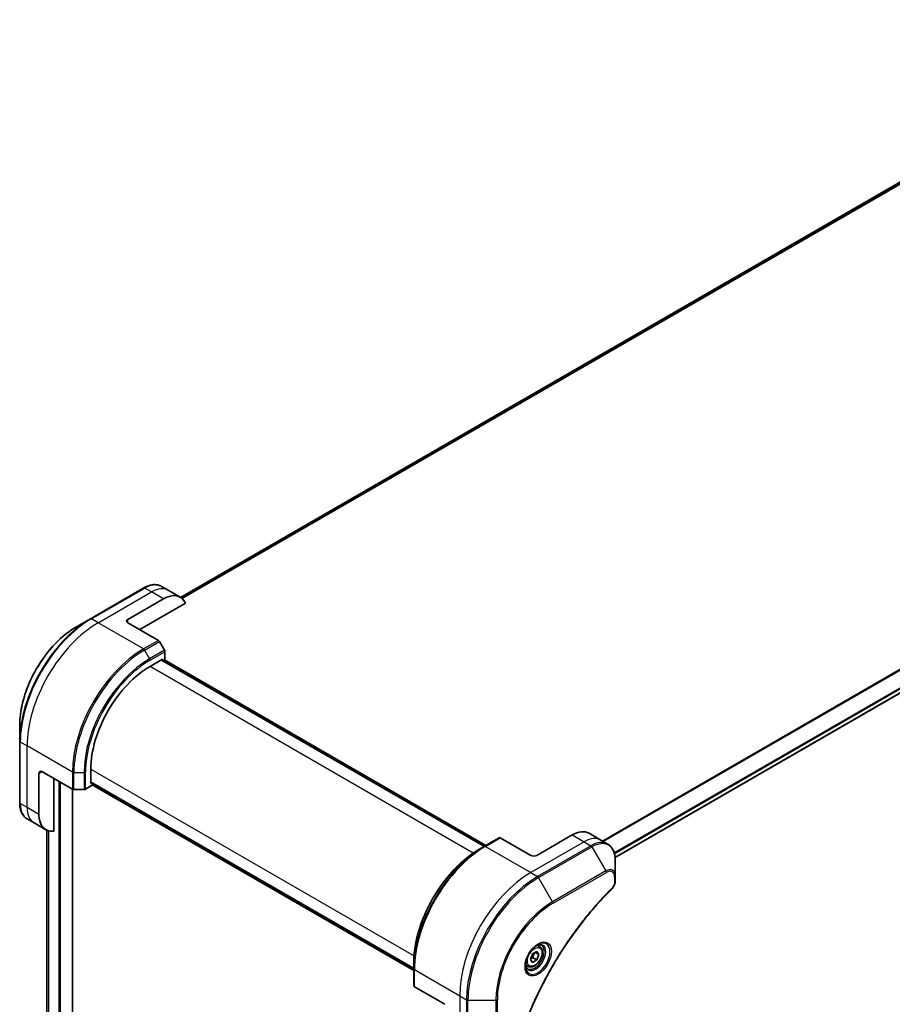
# Model space of a CAD drawing. Units: millimetres. Extents: x 94 to 13057, y 52 to 2581.
# Drawn here: x 856 to 1049, y 1001 to 1220 of the extents above; entities that cross this region are included whole.
import ezdxf

# ---------------------------------------------------------------- set-up
doc = ezdxf.new("R2010")
doc.units = ezdxf.units.MM
doc.header["$LTSCALE"] = 6.5
doc.layers.add('Visible (ISO)', color=7, linetype='Continuous', lineweight=35)
doc.layers.add('Visible Narrow (ISO)', color=7, linetype='Continuous', lineweight=25)

msp = doc.modelspace()

# ---------------------------------------------------------------- linework, layer by layer
at = {"layer": 'Visible (ISO)'}
for p, q in [((1111.3416, 1218.6852), (891.1947, 1091.5834)), ((987.4739, 1033.9685), (1208.3895, 1161.5141)), ((883.0061, 1093.6915), (871.1873, 1086.868)), ((888.458, 1093.1673), (886.9525, 1094.0365)), ((891.0844, 1091.6509), (888.458, 1093.1673)), ((879.491, 1086.7339), (887.3702, 1091.283)), ((882.1174, 1084.4594), (892.2396, 1090.3035)), ((871.1873, 1086.868), (868.0966, 1085.0836)), ((879.491, 1085.9758), (886.2493, 1082.0739)), ((887.6023, 1079.8874), (886.4814, 1081.8288)), ((884.4155, 1076.309), (887.1732, 1077.9012)), ((958.4958, 1036.4382), (886.9265, 1077.7588)), ((887.1732, 1077.9012), (887.1732, 1077.6163)), ((887.2548, 1077.5692), (887.6985, 1077.8254)), ((887.5831, 1077.7588), (958.8241, 1036.6277)), ((887.6985, 1077.8254), (887.6985, 1079.5638)), ((855.5251, 1063.309), (855.5251, 1059.7402)), ((855.5251, 1059.7402), (855.5251, 1046.093)), ((859.793, 1043.5179), (859.793, 1052.616)), ((860.4496, 1052.9951), (867.2079, 1049.0932)), ((871.2835, 1050.3794), (871.2835, 1053.5638)), ((863.076, 1039.7906), (863.076, 1051.4788)), ((870.1063, 1049.0932), (871.6118, 1049.9624)), ((871.2835, 1050.6643), (942.8528, 1009.3437)), ((871.5302, 1050.5219), (871.2835, 1050.3794)), ((871.6118, 1049.9624), (871.6118, 1050.4748)), ((942.8528, 1008.9647), (871.6118, 1050.0957)), ((867.2285, 715.0385), (867.2285, 1049.082)), ((867.5362, 1049.0147), (869.778, 1049.0147)), ((858.7051, 1041.6337), (857.1996, 1042.5029)), ((861.3315, 1040.1173), (858.7051, 1041.6337)), ((861.5765, 1039.9934), (861.5765, 731.8342)), ((977.9808, 1038.9689), (970.1017, 1034.4198)), ((981.6951, 1039.3368), (984.3215, 1037.8205)), ((958.515, 1036.4493), (957.3941, 1035.8022)), ((961.798, 1038.3447), (958.515, 1036.4493)), ((968.7885, 1034.4198), (962.0301, 1038.3217)), ((984.3215, 1037.8205), (985.827, 1036.9513)), ((987.5015, 1029.7923), (987.5015, 1033.3611)), ((987.5015, 1028.7785), (987.5015, 1029.7923)), ((970.7218, 1014.2651), (970.2233, 1014.553)), ((968.6943, 1011.3928), (969.1682, 1012.6141)), ((969.1682, 1012.6141), (970.1159, 1013.1612)), ((969.769, 1012.961), (970.5898, 1012.4871)), ((970.1159, 1013.1612), (970.5898, 1012.4871)), ((970.5898, 1012.4871), (970.1159, 1011.2658)), ((942.8528, 1009.3215), (942.8528, 1010.6158)), ((968.1683, 1009.8422), (967.6697, 1010.1301)), ((969.1682, 1010.7186), (968.6943, 1011.3928)), ((970.1159, 1011.2658), (969.1682, 1010.7186)), ((969.2623, 1011.7586), (970.1159, 1011.2658)), ((942.8528, 1009.3215), (942.8528, 1005.5307)), ((949.7471, 1001.4392), (942.9888, 1005.3411))]:
    msp.add_line(p, q, dxfattribs=at)
for centre, major_axis, start_param, end_param in [((887.3702, 1085.2176), (3.7143, 6.4333), 5.88218392, 7.06858347), ((880.1476, 1086.3549), (-0.9286, 0), 5.49778714, 7.06858347), ((886.2493, 1081.6948), (-0.2321, 0.4021), 4.71238898, 5.49778714), ((887.3702, 1079.7533), (-0.2321, 0.4021), 3.92699082, 4.71238898), ((884.4155, 1061.1455), (9.2857, 16.0833), 0.78539816, 2.35619449), ((860.4496, 1052.237), (-0.4643, 0.8042), 5.49778714, 7.06858347), ((867.5362, 1049.2828), (0.4643, 0), 3.92699082, 4.71238898), ((869.778, 1049.2828), (0.4643, 0), 4.71238898, 5.49778714), ((865.0458, 1046.5506), (-3.7143, -6.4333), 5.49778714, 6.6841867), ((977.9808, 1032.9035), (3.7143, 6.4333), 0, 0.78539816), ((962.0301, 1037.9427), (-0.2321, 0.4021), 5.49778714, 6.28318531), ((969.4451, 1034.7989), (0.9286, 0), 3.92699082, 5.49778714), ((943.3171, 1005.5307), (-0.4643, 0), 0, 0.78539816)]:
    msp.add_ellipse(centre, major_axis=major_axis, ratio=0.57735027, start_param=start_param, end_param=end_param, dxfattribs=at)
for points, knots in [([(883.0061, 1093.6915), (883.2822, 1093.8509), (883.5604, 1093.9865), (884.1161, 1094.2057), (884.3936, 1094.2893), (884.9425, 1094.4003), (885.2139, 1094.4276), (885.7441, 1094.4218), (886.0029, 1094.3885), (886.4977, 1094.2591), (886.7337, 1094.1628), (886.9525, 1094.0365)], [3.141592654, 3.141592654, 3.141592654, 3.141592654, 3.298672286, 3.298672286, 3.455751919, 3.455751919, 3.612831552, 3.612831552, 3.769911184, 3.769911184, 3.926990817, 3.926990817, 3.926990817, 3.926990817]), ([(868.0966, 1085.0836), (866.768, 1084.3165), (865.448, 1083.3119), (862.943, 1080.9258), (861.7584, 1079.5445), (859.6347, 1076.5367), (858.6959, 1074.9107), (857.153, 1071.5676), (856.549, 1069.8511), (855.7351, 1066.4887), (855.5251, 1064.8432), (855.5251, 1063.309)], [3.14159265, 3.14159265, 3.14159265, 3.14159265, 3.45575192, 3.45575192, 3.76991118, 3.76991118, 4.08407045, 4.08407045, 4.39822972, 4.39822972, 4.71238898, 4.71238898, 4.71238898, 4.71238898]), ([(857.1996, 1042.5029), (856.9808, 1042.6292), (856.7794, 1042.7854), (856.4199, 1043.1493), (856.2617, 1043.3567), (855.9915, 1043.813), (855.8795, 1044.0617), (855.7011, 1044.5926), (855.6348, 1044.8747), (855.5468, 1045.4655), (855.5251, 1045.7743), (855.5251, 1046.093)], [0.785398163, 0.785398163, 0.785398163, 0.785398163, 0.942477796, 0.942477796, 1.099557429, 1.099557429, 1.256637061, 1.256637061, 1.413716694, 1.413716694, 1.570796327, 1.570796327, 1.570796327, 1.570796327]), ([(987.5015, 1033.3611), (987.5015, 1033.6799), (987.4798, 1033.9886), (987.3918, 1034.5794), (987.3255, 1034.8615), (987.1472, 1035.3924), (987.0351, 1035.6412), (986.7649, 1036.0974), (986.6068, 1036.3048), (986.2472, 1036.6687), (986.0458, 1036.8249), (985.827, 1036.9513)], [0, 0, 0, 0, 0.157079633, 0.157079633, 0.314159265, 0.314159265, 0.471238898, 0.471238898, 0.628318531, 0.628318531, 0.785398163, 0.785398163, 0.785398163, 0.785398163]), ([(957.3941, 1035.8022), (955.8592, 1034.916), (954.3329, 1033.7546), (951.4356, 1030.9947), (950.065, 1029.3966), (947.6075, 1025.9161), (946.5211, 1024.0343), (944.7356, 1020.1658), (944.0369, 1018.1798), (943.0955, 1014.2907), (942.8528, 1012.3882), (942.8528, 1010.6158)], [1.57079633, 1.57079633, 1.57079633, 1.57079633, 1.88495559, 1.88495559, 2.19911486, 2.19911486, 2.51327412, 2.51327412, 2.82743339, 2.82743339, 3.14159265, 3.14159265, 3.14159265, 3.14159265]), ([(987.5015, 1028.7785), (987.5015, 1028.653), (987.4892, 1028.5259), (987.4432, 1028.2705), (987.4095, 1028.1423), (987.3225, 1027.8882), (987.2692, 1027.7623), (987.1443, 1027.5171), (987.0727, 1027.3979), (986.9117, 1027.1711), (986.8225, 1027.0635), (986.7228, 1026.9651)], [0, 0, 0, 0, 0.037500483, 0.037500483, 0.075000966, 0.075000966, 0.11250145, 0.11250145, 0.150001933, 0.150001933, 0.187502416, 0.187502416, 0.187502416, 0.187502416]), ([(986.7228, 1026.9651), (986.2252, 1026.4741), (985.7373, 1025.9788), (984.7644, 1024.962), (984.2823, 1024.4435), (983.3277, 1023.3877), (982.8552, 1022.8502), (981.9208, 1021.7574), (981.4589, 1021.202), (980.5467, 1020.0744), (980.0963, 1019.5022), (979.2079, 1018.3421), (978.7699, 1017.7541), (977.9073, 1016.5638), (977.4826, 1015.9613), (976.6474, 1014.743), (976.2369, 1014.1273), (975.4308, 1012.8836), (975.0353, 1012.2557), (974.26, 1010.9892), (973.8802, 1010.3505), (973.1372, 1009.0636), (972.774, 1008.4154), (972.0649, 1007.1108), (971.7189, 1006.4544), (971.045, 1005.1346), (970.717, 1004.4712), (970.0796, 1003.1389), (969.7702, 1002.4699), (969.1707, 1001.1277), (968.8805, 1000.4545), (968.32, 999.1051), (968.0497, 998.429), (967.5293, 997.0751), (967.2792, 996.3974), (966.6802, 994.7029), (966.3442, 993.686), (965.7206, 991.6563), (965.4349, 990.6497), (965.1702, 989.635)], [0, 0, 0, 0, 0.24131062, 0.24131062, 0.48262125, 0.48262125, 0.72393187, 0.72393187, 0.9652425, 0.9652425, 1.20655312, 1.20655312, 1.44786375, 1.44786375, 1.68917437, 1.68917437, 1.930485, 1.930485, 2.17179562, 2.17179562, 2.41310625, 2.41310625, 2.65441687, 2.65441687, 2.8957275, 2.8957275, 3.13703812, 3.13703812, 3.37834875, 3.37834875, 3.61965937, 3.61965937, 3.86097, 3.86097, 4.10228062, 4.10228062, 4.46424656, 4.46424656, 4.82621249, 4.82621249, 4.82621249, 4.82621249]), ([(970.3338, 1014.6518), (970.077, 1014.5035), (969.8126, 1014.3058), (969.2982, 1013.8258), (969.0483, 1013.5427), (968.5923, 1012.9183), (968.3866, 1012.5766), (968.0434, 1011.8725), (967.906, 1011.5101), (967.7137, 1010.807), (967.6582, 1010.4663), (967.6407, 1010.0969), (967.6394, 1010.0404), (967.6394, 1009.9849)], [1.57079633, 1.57079633, 1.57079633, 1.57079633, 1.86959948, 1.86959948, 2.17192665, 2.17192665, 2.47714855, 2.47714855, 2.78265884, 2.78265884, 3.08573562, 3.08573562, 3.14159265, 3.14159265, 3.14159265, 3.14159265]), ([(970.0892, 1014.4972), (970.1242, 1014.5131), (970.1588, 1014.5278), (970.2971, 1014.5824), (970.3969, 1014.612), (970.5836, 1014.6497), (970.6706, 1014.6579), (970.8296, 1014.6562), (970.9017, 1014.6463), (971.0326, 1014.6121), (971.0916, 1014.5878), (971.1463, 1014.5562)], [4.818017476, 4.818017476, 4.818017476, 4.818017476, 4.869468613, 4.869468613, 5.026548246, 5.026548246, 5.183627878, 5.183627878, 5.340707511, 5.340707511, 5.497787144, 5.497787144, 5.497787144, 5.497787144]), ([(970.7218, 1014.2651), (970.8596, 1014.1856), (970.9781, 1014.0738), (971.1707, 1013.7962), (971.2408, 1013.6271), (971.3306, 1013.2361), (971.3428, 1013.0095), (971.3038, 1012.5297), (971.2503, 1012.2757), (971.085, 1011.7714), (970.9736, 1011.5213), (970.7047, 1011.0477), (970.5476, 1010.8243), (970.2007, 1010.424), (970.011, 1010.2473), (969.6132, 1009.9588), (969.405, 1009.8474), (968.9904, 1009.7107), (968.7832, 1009.6833), (968.4372, 1009.7235), (968.295, 1009.769), (968.1683, 1009.8422)], [3.92699082, 3.92699082, 3.92699082, 3.92699082, 4.19278519, 4.19278519, 4.48240969, 4.48240969, 4.81050461, 4.81050461, 5.14921548, 5.14921548, 5.48534867, 5.48534867, 5.81990807, 5.81990807, 6.15582351, 6.15582351, 6.49447577, 6.49447577, 6.82407541, 6.82407541, 7.06858347, 7.06858347, 7.06858347, 7.06858347]), ([(968.1284, 1009.3291), (968.0737, 1009.3607), (968.0232, 1009.3996), (967.928, 1009.4959), (967.8835, 1009.5534), (967.8025, 1009.6902), (967.7661, 1009.7696), (967.7054, 1009.9502), (967.6812, 1010.0514), (967.6592, 1010.1985), (967.6547, 1010.2358), (967.651, 1010.274)], [2.35619449, 2.35619449, 2.35619449, 2.35619449, 2.513274123, 2.513274123, 2.670353756, 2.670353756, 2.827433388, 2.827433388, 2.984513021, 2.984513021, 3.035964158, 3.035964158, 3.035964158, 3.035964158])]:
    msp.add_open_spline(points, degree=3, knots=knots, dxfattribs=at)
for points, weights in [([(969.2623, 1011.7586), (969.3579, 1012.417), (969.693, 1012.9171)], [1, 1.14666441016, 1.01523736138]), ([(968.7553, 1011.5499), (968.9626, 1011.6631), (969.2623, 1011.7586)], [1.07672477615, 1.07039454817, 1])]:
    msp.add_rational_spline(points, weights, degree=2, dxfattribs=at)
at = {"layer": 'Visible Narrow (ISO)'}
for p, q in [((1113.5506, 1219.6043), (891.4633, 1091.3822)), ((891.5267, 1091.3259), (1113.6949, 1219.5948)), ((891.1958, 1091.5827), (1111.3556, 1218.692)), ((1206.7894, 1165.8467), (984.6815, 1037.6126)), ((984.8533, 1037.5135), (1206.8972, 1165.7106)), ((1208.3906, 1162.6689), (987.2746, 1035.0075)), ((987.336, 1034.7864), (1208.4525, 1162.448)), ((1208.4471, 1161.6417), (987.4649, 1034.0575)), ((871.4195, 1086.845), (883.2383, 1093.6686)), ((884.7438, 1092.7993), (883.2383, 1093.6686)), ((872.925, 1085.9758), (884.7438, 1092.7993)), ((887.3702, 1091.283), (884.7438, 1092.7993)), ((872.925, 1085.9758), (871.4195, 1086.845)), ((879.491, 1085.9758), (879.491, 1086.7339)), ((882.9663, 1080.1784), (872.925, 1085.9758)), ((886.2493, 1082.0739), (882.9663, 1080.1784)), ((883.1984, 1079.9334), (886.4814, 1081.8288)), ((883.1984, 1079.9334), (884.3193, 1077.9919)), ((887.6023, 1079.8874), (884.3193, 1077.9919)), ((884.4155, 1077.6684), (887.6985, 1079.5638)), ((956.0469, 1034.9526), (884.4155, 1076.309)), ((886.8449, 1077.7117), (958.4142, 1036.3911)), ((887.5015, 1077.7117), (958.7425, 1036.5806)), ((857.1666, 1058.6815), (855.6611, 1059.5507)), ((855.6611, 1045.9035), (855.6611, 1059.5507)), ((867.2079, 1052.8841), (857.1666, 1058.6815)), ((857.1666, 1045.0343), (857.1666, 1058.6815)), ((859.793, 1052.616), (860.4496, 1052.9951)), ((867.2079, 1052.8841), (867.2079, 1049.0932)), ((867.5362, 1049.0147), (867.5362, 1052.8056)), ((867.5362, 1052.8056), (869.778, 1052.8056)), ((869.778, 1052.8056), (869.778, 1049.0147)), ((870.1063, 1049.0932), (870.1063, 1052.8841)), ((871.2835, 1053.5638), (942.9149, 1012.2073)), ((864.1922, 1050.8343), (864.1922, 713.4463)), ((864.5862, 713.4463), (864.5862, 1050.6069)), ((942.8528, 1009.438), (871.2835, 1050.7585)), ((942.8528, 1009.0589), (871.6118, 1050.1899)), ((867.1469, 1049.1284), (867.1469, 714.9247)), ((857.1666, 1045.0343), (855.6611, 1045.9035)), ((859.793, 1043.5179), (857.1666, 1045.0343)), ((861.5776, 731.8256), (861.5776, 1039.9929)), ((861.885, 1039.8814), (861.885, 730.2574)), ((861.9654, 730.211), (861.9654, 1039.8592)), ((977.9808, 1038.9689), (980.6072, 1037.4525)), ((958.7472, 1036.4263), (962.0301, 1038.3217)), ((958.7472, 1036.4263), (968.7885, 1030.629)), ((980.6072, 1037.4525), (968.7885, 1030.629)), ((982.1128, 1036.5833), (970.294, 1029.7598)), ((970.5261, 1029.5147), (982.3449, 1036.3383)), ((980.6072, 1037.4525), (982.1128, 1036.5833)), ((982.3449, 1036.3383), (985.4356, 1030.9851)), ((968.7885, 1030.629), (970.294, 1029.7598)), ((985.4356, 1030.9851), (973.6168, 1024.1615)), ((973.7129, 1023.8379), (985.5317, 1030.6615)), ((973.6168, 1024.1615), (970.5261, 1029.5147)), ((987.3655, 1029.6027), (987.3655, 1028.589)), ((942.9888, 1009.132), (953.0301, 1003.3346)), ((942.9888, 1005.3411), (942.9888, 1009.132)), ((953.0301, 1003.3346), (953.0301, 989.6875)), ((953.0301, 1003.3346), (954.5356, 1002.4654)), ((954.5356, 1002.4654), (954.5356, 988.8183)), ((954.8639, 988.7398), (954.8639, 1002.3869)), ((954.8639, 1002.3869), (961.0453, 1002.3869)), ((961.0453, 1002.3869), (961.0453, 988.7398)), ((961.3736, 988.8183), (961.3736, 1002.4654))]:
    msp.add_line(p, q, dxfattribs=at)
for centre, major_axis, ratio, start_param, end_param in [((883.2383, 1093.2895), (-0.2321, 0.4021), 0.57735027, 5.49778714, 6.28318531), ((883.2383, 1087.6031), (3.7143, 6.4333), 0.57735027, 0, 0.78539816), ((884.7438, 1086.7339), (3.7143, 6.4333), 0.57735027, 0, 0.78539816), ((871.1873, 1068.7828), (-11.0749, -19.1822), 0.57735027, 3.92699082, 5.49778714), ((871.4195, 1068.6488), (11.1429, 19.3), 0.57735027, 0.78539816, 2.35619449), ((871.4195, 1086.4659), (-0.2321, 0.4021), 0.57735027, 5.49778714, 6.28318531), ((868.0966, 1070.5672), (8.8894, 15.3969), 0.57735027, 0.78539816, 2.35619449), ((872.925, 1067.7796), (11.1429, 19.3), 0.57735027, 0.78539816, 2.35619449), ((882.9663, 1061.9822), (-11.1429, -19.3), 0.57735027, 3.92699082, 5.49778714), ((883.1984, 1061.8482), (11.0749, 19.1822), 0.57735027, 0.78539816, 2.35619449), ((882.9663, 1079.7993), (0.2321, -0.4021), 0.57735027, 1.57079633, 2.35619449), ((884.3193, 1061.201), (-10.2823, -17.8094), 0.57735027, 3.92699082, 5.49778714), ((884.0872, 1077.8579), (-0.2321, 0.4021), 0.57735027, 3.92699082, 4.71238898), ((884.4155, 1061.1455), (10.1181, 17.5251), 0.57735027, 0.78539816, 2.35619449), ((855.9894, 1059.7402), (-0.4643, 0), 0.57735027, 0, 0.78539816), ((867.5362, 1053.0736), (0.4643, 0), 0.57735027, 3.92699082, 4.71238898), ((869.778, 1053.0736), (-0.4643, 0), 0.57735027, 1.57079633, 2.35619449), ((855.9894, 1046.093), (-0.4643, 0), 0.57735027, 0, 0.78539816), ((860.9139, 1048.9362), (-3.7143, -6.4333), 0.57735027, 5.49778714, 6.28318531), ((862.4194, 1048.067), (-3.7143, -6.4333), 0.57735027, 5.49778714, 6.28318531), ((958.515, 1018.3641), (-11.0749, -19.1822), 0.57735027, 3.92699082, 5.49778714), ((958.7472, 1018.2301), (11.1429, 19.3), 0.57735027, 0.78539816, 2.35619449), ((958.7472, 1036.0472), (-0.2321, 0.4021), 0.57735027, 5.49778714, 6.28318531), ((980.6072, 1031.3871), (3.7143, 6.4333), 0.57735027, 0, 0.78539816), ((982.1128, 1030.5179), (3.7143, 6.4333), 0.57735027, 0, 0.78539816), ((982.1128, 1036.2042), (0.2321, -0.4021), 0.57735027, 1.57079633, 2.35619449), ((982.3449, 1030.3839), (3.6463, 6.3156), 0.57735027, 5.49778714, 7.06858347), ((957.3941, 1019.0113), (10.2823, 17.8094), 0.57735027, 0.78539816, 2.35619449), ((968.7885, 1012.4328), (-11.1429, -19.3), 0.57735027, 3.92699082, 5.49778714), ((970.294, 1011.5635), (-11.1429, -19.3), 0.57735027, 3.92699082, 5.49778714), ((970.294, 1029.3807), (0.2321, -0.4021), 0.57735027, 1.57079633, 2.35619449), ((985.4356, 1028.5995), (1.4609, 2.5303), 0.57735027, 5.49778714, 7.06858347), ((985.2034, 1030.851), (-0.2321, 0.4021), 0.57735027, 3.92699082, 4.71238898), ((985.5317, 1028.544), (1.2967, 2.246), 0.57735027, 5.49778714, 7.06858347), ((987.0372, 1029.7923), (0.4643, 0), 0.57735027, 5.49778714, 6.28318531), ((970.5261, 1011.4295), (11.0749, 19.1822), 0.57735027, 0.78539816, 2.35619449), ((987.0372, 1028.7785), (0.4643, 0), 0.57735027, 5.49778714, 6.28318531), ((986.3966, 1027.2956), (0.3261, -0.3305), 0.35119009, 0, 0.66445074), ((973.6168, 1009.6451), (-8.8894, -15.3969), 0.57735027, 3.92699082, 5.49778714), ((973.7129, 1009.5896), (8.7253, 15.1126), 0.57735027, 0.78539816, 2.35619449), ((973.3846, 1024.0274), (-0.2321, 0.4021), 0.57735027, 3.92699082, 4.71238898), ((970.3338, 1011.5405), (1.9052, 3.2999), 0.57735027, 2.35619449, 7.06858347), ((969.8695, 1011.8086), (-1.5769, -2.7313), 0.57735027, 5.59811367, 10.10984959), ((969.6374, 1011.9426), (1.5089, 2.6135), 0.57735027, 3.14159265, 6.28318531), ((969.4451, 1012.0537), (1.2768, 2.2115), 0.57735027, 0, 0.56017967), ((969.4451, 1012.0537), (-1.2768, -2.2115), 0.57735027, 5.72300564, 6.28318531), ((943.3171, 1009.3215), (-0.4643, 0), 0.57735027, 0, 0.78539816), ((954.8639, 1002.655), (0.4643, 0), 0.57735027, 3.92699082, 4.71238898), ((961.0453, 1002.655), (0.4643, 0), 0.57735027, 4.71238898, 5.49778714)]:
    msp.add_ellipse(centre, major_axis=major_axis, ratio=ratio, start_param=start_param, end_param=end_param, dxfattribs=at)
for centre, major_axis in [((970.43, 1011.485), (-2.0694, -3.5843)), ((969.642, 1011.9399), (1.1375, 1.9702))]:
    msp.add_ellipse(centre, major_axis=major_axis, ratio=0.57735027, dxfattribs=at)
for points, knots in [([(987.3655, 1028.589), (987.3655, 1028.5133), (987.3596, 1028.4342), (987.3287, 1028.2229), (987.2947, 1028.0874), (987.1843, 1027.7761), (987.0982, 1027.6003), (986.9135, 1027.3167), (986.8227, 1027.2026), (986.7249, 1027.1061)], [0, 0, 0, 0, 0.029936483, 0.029936483, 0.077834855, 0.077834855, 0.14010274, 0.14010274, 0.187502416, 0.187502416, 0.187502416, 0.187502416]), ([(986.7249, 1027.1061), (986.6539, 1027.036), (986.583, 1026.9657), (986.4255, 1026.8091), (986.339, 1026.7226), (986.127, 1026.5096), (986.0017, 1026.3827), (985.714, 1026.0894), (985.5518, 1025.9224), (985.1799, 1025.536), (984.9705, 1025.3157), (984.4908, 1024.8049), (984.2211, 1024.5131), (983.6043, 1023.8351), (983.2582, 1023.4469), (982.4988, 1022.5778), (982.0867, 1022.0946), (981.1341, 1020.9498), (980.5969, 1020.2831), (979.3805, 1018.7239), (978.7073, 1017.824), (977.195, 1015.7157), (976.367, 1014.4958), (974.7217, 1011.9331), (973.9082, 1010.5872), (972.0358, 1007.291), (971.014, 1005.3204), (968.8553, 1000.7335), (967.776, 998.1009), (966.5009, 994.4602), (966.1712, 993.4533), (965.6568, 991.7648), (965.4595, 991.0824), (965.22, 990.2067), (965.1677, 990.0121), (965.0937, 989.7326), (965.0714, 989.6476), (965.0492, 989.5626)], [0, 0, 0, 0, 0.0344265, 0.0344265, 0.07650467, 0.07650467, 0.1377084, 0.1377084, 0.21727325, 0.21727325, 0.32070756, 0.32070756, 0.45517217, 0.45517217, 0.62997615, 0.62997615, 0.8417425, 0.8417425, 1.12477817, 1.12477817, 1.49272454, 1.49272454, 1.97105483, 1.97105483, 2.47873595, 2.47873595, 3.19579554, 3.19579554, 4.127973, 4.127973, 4.4843018, 4.4843018, 4.72660511, 4.72660511, 4.79590965, 4.79590965, 4.82621249, 4.82621249, 4.82621249, 4.82621249])]:
    msp.add_open_spline(points, degree=3, knots=knots, dxfattribs=at)

doc.saveas('drawing.dxf')
